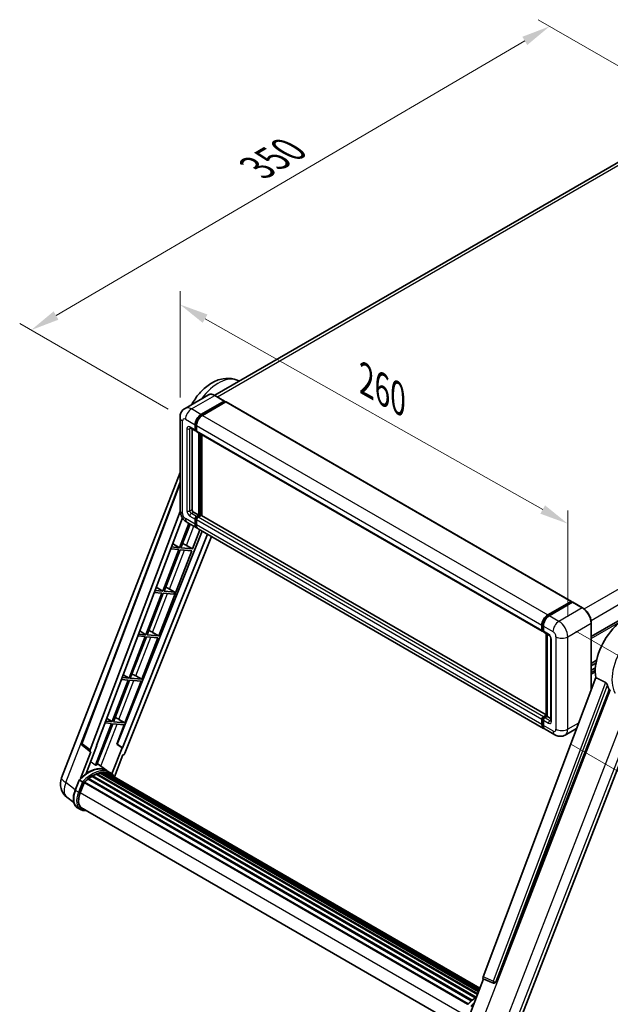
# Model space of a CAD drawing. Units: millimetres. Extents: x 26 to 10066, y 10 to 1696.
# Drawn here: x 1085 to 1393, y 285 to 797 of the extents above; entities that cross this region are included whole.
import ezdxf

# ---------------------------------------------------------------- set-up
doc = ezdxf.new("R2010")
doc.units = ezdxf.units.MM
for name, color, linetype, lineweight in [('Dimension (ISO)', 7, 'Continuous', 18), ('Visible (ISO)', 7, 'Continuous', 35), ('Visible Narrow (ISO)', 7, 'Continuous', 25)]:
    doc.layers.add(name, color=color, linetype=linetype, lineweight=lineweight)
doc.styles.add('Note Text (TK)', font='MS PGothic.ttf')
doc.dimstyles.new('Default - Method 1b (TK)', dxfattribs={"dimscale": 6, "dimtxt": 2.5, "dimasz": 2.5, "dimexe": 1, "dimexo": 1.5, "dimgap": 1, "dimtad": 1, "dimtoh": 1, "dimrnd": 1e-08, "dimdsep": 46, "dimtxsty": 'Note Text (TK)', "dimcen": 0.09, "dimdle": 5, "dimclrd": 100, "dimclre": 100, "dimclrt": 7, "dimadec": 1, "dimazin": 1, "dimtfac": 1, "dimtmove": 0, "dimatfit": 3, "dimfxl": 1, "dimtolj": 1, "dimlwd": -1, "dimlwe": -1, "dimarcsym": 0})

# ---------------------------------------------------------------- blocks, each defined once
blk = doc.blocks.new('*D29')
at = {"layer": 'Defpoints', "color": 0}
for p in [(1168.87, 590.48), (1370.71, 535.26), (1370.71, 476.47)]:
    blk.add_point(p, dxfattribs=at)
at = {"layer": 'Dimension (ISO)', "color": 100}
for p, q in [((1168.87, 600.82), (1168.87, 656.16)), ((1181.93, 641.89), (1357.65, 542.64)), ((1370.71, 486.81), (1370.71, 542.15))]:
    blk.add_line(p, q, dxfattribs=at)
for points in [[(1183.16, 644.07), (1180.7, 639.72), (1168.87, 649.27)], [(1358.88, 544.81), (1356.42, 540.46), (1370.71, 535.26)]]:
    blk.add_solid(points, dxfattribs=at)
at = {"layer": 'Dimension (ISO)', "color": 7, "insert": (1263.05, 611.58), "char_height": 15, "attachment_point": 4, "rotation": 330.5393, "style": 'Note Text (TK)'}
blk.add_mtext('\\A1;{\\Q-29.461;\\W0.821;\\H0.816x; \\fＭＳ Ｐゴシック|b0|i0;\\H15.0000;260}', dxfattribs=at)
blk = doc.blocks.new('*D30')
at = {"layer": 'Defpoints', "color": 0}
for p in [(1361.28, 793.93), (1441.89, 747.39), (1171.69, 589.59)]:
    blk.add_point(p, dxfattribs=at)
at = {"layer": 'Dimension (ISO)', "color": 100}
for p, q in [((1432.92, 752.56), (1355.3, 797.38)), ((1104.35, 643.53), (1348.33, 786.35)), ((1162.72, 594.77), (1085.42, 639.4))]:
    blk.add_line(p, q, dxfattribs=at)
for points in [[(1347.07, 788.51), (1349.59, 784.19), (1361.28, 793.93)], [(1103.09, 645.68), (1105.61, 641.37), (1091.4, 635.95)]]:
    blk.add_solid(points, dxfattribs=at)
at = {"layer": 'Dimension (ISO)', "color": 7, "insert": (1206.29, 718.84), "char_height": 15, "attachment_point": 4, "rotation": 30.344, "style": 'Note Text (TK)'}
blk.add_mtext('\\A1;{\\Q-29.656;\\W0.819;\\H0.816x; \\fＭＳ Ｐゴシック|b0|i0;\\H15.0000;350}', dxfattribs=at)
blk = doc.blocks.new('*D31')
at = {"layer": 'Defpoints', "color": 0}
for p in [(1366.08, 484.49), (1363.9, 425.48), (1444.51, 378.94)]:
    blk.add_point(p, dxfattribs=at)
at = {"layer": 'Dimension (ISO)', "color": 100}
for p, q in [((1374.9, 479.4), (1452.57, 434.55)), ((1372.72, 420.39), (1450.39, 375.55)), ((1446.14, 422.96), (1445.06, 393.93))]:
    blk.add_line(p, q, dxfattribs=at)
for points in [[(1443.64, 423.05), (1448.64, 422.86), (1446.69, 437.95)], [(1442.57, 394.03), (1447.56, 393.84), (1444.51, 378.94)]]:
    blk.add_solid(points, dxfattribs=at)
at = {"layer": 'Dimension (ISO)', "color": 7, "insert": (1431.56, 394.15), "char_height": 15, "attachment_point": 4, "rotation": 87.8823, "style": 'Note Text (TK)'}
blk.add_mtext('\\A1;{\\Q27.882;\\W0.834;\\H0.816x; \\fＭＳ Ｐゴシック|b0|i0;\\H15.0000;66}', dxfattribs=at)

msp = doc.modelspace()

# ---------------------------------------------------------------- linework, layer by layer
at = {"layer": 'Visible (ISO)'}
for p, q in [((1429.774, 742.2607), (1186.9165, 602.0469)), ((1382.9395, 476.5899), (1626.9245, 617.4547)), ((1199.0315, 609.7596), (1199.7356, 609.448)), ((1183.6541, 602.2755), (1171.5047, 595.2611)), ((1192.0772, 599.07), (1187.0632, 601.9648)), ((1179.7915, 592.042), (1191.9408, 599.0565)), ((1179.7915, 591.7748), (1192.1337, 598.9006)), ((1192.6737, 598.5888), (1180.5628, 591.5967)), ((1192.1337, 598.9451), (1192.1337, 598.9006)), ((1192.1337, 598.9006), (1192.6737, 598.5888)), ((1192.8373, 598.605), (1372.571, 494.8358)), ((1168.871, 590.4833), (1168.871, 542.3842)), ((1174.232, 585.0849), (1176.9318, 583.5261)), ((1175.1631, 584.5473), (1175.1631, 542.6069)), ((1176.7059, 584.0255), (1176.7059, 586.6977)), ((1176.9373, 584.1591), (1176.9373, 586.8313)), ((1177.4773, 583.5891), (1177.0955, 583.8095)), ((1177.4773, 586.2523), (1177.4773, 583.5801)), ((1177.7032, 583.0808), (1357.4369, 479.3115)), ((1178.6344, 539.712), (1178.6344, 582.5432)), ((1178.8658, 539.5784), (1178.8658, 582.4095)), ((1180.1771, 539.4664), (1180.1771, 581.6524)), ((1107.2296, 403.0833), (1168.871, 561.9546)), ((1117.7351, 421.1132), (1168.871, 556.8155)), ((1122.1572, 417.6018), (1168.9098, 541.6719)), ((1125.4404, 419.9002), (1170.088, 538.384)), ((1175.9345, 541.2708), (1178.6344, 539.712)), ((1176.7059, 535.0357), (1176.7059, 537.7079)), ((1176.9373, 535.1693), (1176.9373, 537.8415)), ((1177.4773, 539.044), (1178.6344, 539.712)), ((1177.4773, 538.7768), (1178.8658, 539.5784)), ((1179.8686, 539.5339), (1178.2487, 538.5986)), ((1179.4058, 539.2666), (1178.8658, 539.5784)), ((1359.4838, 435.9436), (1180.0322, 539.5501)), ((1173.5476, 535.3833), (1168.658, 522.781)), ((1169.326, 522.7213), (1174.1123, 535.0573)), ((1172.5956, 535.933), (1177.6096, 533.0381)), ((1177.4773, 537.2625), (1177.4773, 534.5904)), ((1358.1147, 428.8235), (1178.381, 532.5928)), ((1180.3522, 531.4547), (1136.0928, 420.5813)), ((1183.2242, 529.7965), (1138.8759, 418.7002)), ((1185.1924, 528.6602), (1140.2154, 415.9889)), ((1175.3384, 522.1843), (1179.1946, 532.1231)), ((1168.658, 522.781), (1164.3533, 523.1655)), ((1165.026, 524.9507), (1168.658, 522.781)), ((1175.3384, 522.1843), (1169.326, 522.7213)), ((1172.1706, 523.9852), (1175.3384, 522.1843)), ((1157.7893, 476.9541), (1174.9527, 521.1903)), ((1168.2723, 521.7869), (1159.8834, 500.1659)), ((1160.5515, 500.1062), (1168.9403, 521.7273)), ((1163.9783, 522.1704), (1168.2723, 521.7869)), ((1168.9403, 521.7273), (1174.9527, 521.1903)), ((1156.4577, 502.2124), (1159.8834, 500.1659)), ((1162.2245, 501.969), (1166.1255, 499.6084)), ((1159.4977, 499.1718), (1151.1089, 477.5508)), ((1151.7769, 477.4911), (1160.1658, 499.1122)), ((1155.4482, 499.5335), (1159.4977, 499.1718)), ((1159.8834, 500.1659), (1155.8231, 500.5286)), ((1160.1658, 499.1122), (1165.7398, 498.6143)), ((1166.1255, 499.6084), (1160.5515, 500.1062)), ((1165.7398, 498.6143), (1166.1255, 499.6084)), ((1360.2965, 487.8274), (1372.4073, 494.8195)), ((1360.353, 487.4623), (1372.6952, 494.5881)), ((1373.2173, 494.3965), (1361.0679, 487.382)), ((1372.6388, 494.6859), (1372.6388, 494.5555)), ((1372.8316, 494.5746), (1373.1787, 494.3742)), ((1378.3677, 491.5151), (1373.3537, 494.41)), ((1357.211, 479.8109), (1357.211, 482.483)), ((1357.5554, 479.9445), (1357.5554, 482.6166)), ((1357.9824, 482.0377), (1357.9824, 479.3655)), ((1382.9395, 449.1579), (1382.9395, 483.5964)), ((1150.7232, 476.5567), (1142.3343, 454.9357)), ((1143.0024, 454.876), (1151.3912, 476.4971)), ((1146.9181, 476.8966), (1150.7232, 476.5567)), ((1151.1089, 477.5508), (1147.293, 477.8916)), ((1147.8893, 479.4741), (1151.1089, 477.5508)), ((1151.3912, 476.4971), (1157.4036, 475.9601)), ((1157.7893, 476.9541), (1151.7769, 477.4911)), ((1154.6215, 478.755), (1157.7893, 476.9541)), ((1357.7934, 479.4835), (1357.9824, 479.3744)), ((1358.2083, 478.8661), (1360.9082, 477.3073)), ((1359.4838, 435.2985), (1359.4838, 478.1297)), ((1359.9108, 477.8831), (1359.9108, 435.052)), ((1149.0148, 454.339), (1157.4036, 475.9601)), ((1361.9055, 475.5799), (1361.9055, 432.8252)), ((1382.9395, 462.6374), (1385.6662, 464.2116)), ((1382.9395, 461.2631), (1385.3573, 462.659)), ((1139.321, 456.7358), (1142.3343, 454.9357)), ((1145.8469, 456.1399), (1149.0148, 454.339)), ((1382.9395, 459.1025), (1385.0602, 460.3268)), ((1141.9486, 453.9416), (1133.5598, 432.3206)), ((1134.2278, 432.261), (1142.6167, 453.882)), ((1138.3879, 454.2597), (1141.9486, 453.9416)), ((1142.3343, 454.9357), (1138.7629, 455.2547)), ((1140.2402, 431.7239), (1148.6291, 453.345)), ((1142.6167, 453.882), (1148.6291, 453.345)), ((1149.0148, 454.339), (1143.0024, 454.876)), ((1385.2387, 455.2592), (1326.5753, 299.5809)), ((1333.2743, 296.9116), (1392.2501, 448.9129)), ((1343.8732, 272.0533), (1410.6636, 444.1957)), ((1357.9824, 434.8293), (1359.4838, 435.6962)), ((1358.0388, 434.4643), (1359.4838, 435.2985)), ((1359.5637, 435.2524), (1359.4838, 435.2985)), ((1359.5637, 435.2524), (1359.9108, 435.052)), ((1133.1741, 431.3265), (1124.8041, 409.7542)), ((1125.4722, 409.6946), (1133.8421, 431.2669)), ((1129.8578, 431.6227), (1133.1741, 431.3265)), ((1133.5598, 432.3206), (1130.2327, 432.6178)), ((1130.7527, 433.9975), (1133.5598, 432.3206)), ((1133.8421, 431.2669), (1139.8545, 430.7299)), ((1140.2402, 431.7239), (1134.2278, 432.261)), ((1135.9228, 420.5965), (1139.8545, 430.7299)), ((1137.0724, 433.5248), (1140.2402, 431.7239)), ((1357.211, 430.8211), (1357.211, 433.4932)), ((1357.5554, 430.9547), (1357.5554, 433.6268)), ((1357.9824, 433.0479), (1357.9824, 430.3757)), ((1359.9108, 435.052), (1358.7538, 434.384)), ((1359.9108, 435.052), (1361.9055, 433.9004)), ((1363.9001, 425.4833), (1358.8861, 428.3781)), ((1375.2631, 428.7864), (1369.3547, 425.3752)), ((1125.6072, 419.8853), (1125.4404, 419.9002)), ((1125.4738, 419.9888), (1125.6072, 419.8853)), ((1138.7091, 418.7151), (1135.9228, 420.5965)), ((1136.0928, 420.5813), (1135.9228, 420.5965)), ((1138.8759, 418.7002), (1136.0928, 420.5813)), ((1122.4577, 416.5668), (1117.0752, 402.6942)), ((1122.2436, 416.6449), (1118.0876, 419.8664)), ((1119.9726, 405.363), (1125.6072, 419.8853)), ((1122.4577, 416.5668), (1122.4445, 416.568)), ((1138.7091, 418.7151), (1133.4433, 405.1431)), ((1134.7251, 403.648), (1139.1588, 415.0751)), ((1138.8759, 418.7002), (1138.7091, 418.7151)), ((1139.1719, 415.074), (1139.1588, 415.0751)), ((1130.7357, 406.8584), (1125.7763, 410.4785)), ((1125.259, 404.9443), (1323.7043, 290.3718)), ((1125.5455, 405.2365), (1323.8494, 290.7457)), ((1125.9353, 405.2001), (1125.7154, 405.3271)), ((1127.2876, 405.5755), (1324.2757, 291.8443)), ((1127.6262, 405.794), (1324.4069, 292.1826)), ((1128.0281, 405.6993), (1127.7395, 405.8659)), ((1129.1235, 405.7659), (1324.672, 292.8659)), ((1129.5784, 405.87), (1324.7883, 293.1655)), ((1129.9824, 405.7097), (1129.634, 405.9109)), ((1132.3703, 405.9157), (1130.8275, 406.8064)), ((1130.8933, 405.4046), (1324.8814, 293.4055)), ((1131.343, 405.462), (1324.9819, 293.6645)), ((1114.287, 396.6899), (1116.3216, 401.9337)), ((1118.0657, 400.9448), (1116.5229, 401.8356)), ((1116.9244, 395.3613), (1118.9438, 400.5659)), ((1118.968, 400.6308), (1318.5643, 285.3938)), ((1119.173, 400.9136), (1318.8154, 285.65)), ((1121.0126, 402.3696), (1320.4964, 287.1976)), ((1121.2537, 402.7586), (1320.8745, 287.5075)), ((1121.5912, 402.8105), (1121.5262, 402.848)), ((1123.1437, 403.8661), (1322.5631, 288.7312)), ((1123.3996, 404.2143), (1322.9737, 288.9902)), ((1123.7678, 404.2273), (1123.6231, 404.3108)), ((1113.6098, 390.2421), (1110.0152, 393.0318)), ((1117.1075, 386.5919), (1115.5648, 387.4826)), ((1117.653, 387.5366), (1315.8528, 273.1059)), ((1118.6897, 386.1018), (1120.4033, 385.9487)), ((1319.1502, 278.6343), (1326.8673, 298.524)), ((1326.7436, 298.5762), (1332.0071, 296.3581)), ((1332.3337, 296.2768), (1332.3675, 296.2738))]:
    msp.add_line(p, q, dxfattribs=at)
for centre, radius, start, end in [((1118.7559, 420.7286), 1.0909, 159.352378, 232.219433), ((1115.366, 399.9264), 8.7273, 158.793977, 232.185752), ((1332.4307, 297.3634), 1.0909, 247.148911, 264.896091)]:
    msp.add_arc(centre, radius, start, end, dxfattribs=at)
for centre, major_axis, ratio, start_param, end_param in [((1191.9408, 598.8338), (0.1364, 0.2362), 0.57735027, 5.49778714, 7.06858347), ((1192.6737, 598.3216), (0.1636, 0.2834), 0.57735027, 0, 0.78539816), ((1179.7915, 588.4791), (2.1818, 3.779), 0.57735027, 0.78539816, 2.35619449), ((1179.7915, 588.4791), (2.0182, 3.4956), 0.57735027, 0.78539816, 2.35619449), ((1180.5628, 588.0338), (-2.1818, -3.779), 0.57735027, 3.92699082, 5.49778714), ((1177.4773, 584.4709), (-0.5455, -0.9448), 0.57735027, 5.49778714, 7.06858347), ((1177.4773, 584.4709), (-0.3818, -0.6613), 0.57735027, 5.49778714, 6.28318531), ((1178.2487, 584.0255), (-0.5455, -0.9448), 0.57735027, 5.49778714, 6.28318531), ((1175.9345, 542.1615), (0.5455, -0.9448), 0.57735027, 3.92699082, 5.49778714), ((1177.4773, 538.1532), (0.5455, 0.9448), 0.57735027, 0.78539816, 2.35619449), ((1177.4773, 538.1532), (0.3818, 0.6613), 0.57735027, 0.78539816, 2.35619449), ((1178.2487, 537.7079), (-0.5455, -0.9448), 0.57735027, 3.92699082, 5.49778714), ((1179.8686, 539.2666), (0.1636, 0.2834), 0.57735027, 0, 0.78539816), ((1179.7915, 536.8172), (-2.1818, -3.779), 0.57735027, 5.49778714, 6.46089591), ((1179.7915, 536.8172), (-2.0182, -3.4956), 0.57735027, 5.49778714, 6.25355893), ((1180.5628, 536.3718), (-2.1818, -3.779), 0.57735027, 5.49778714, 6.28318531), ((1169.7752, 524.0617), (-4.0453, 1.6373), 0.22135844, 4.17094547, 4.70044469), ((1161.0006, 501.4466), (-4.0453, 1.6373), 0.22135844, 4.49565552, 4.70044469), ((1372.4073, 494.5523), (0.1636, 0.2834), 0.57735027, 5.49778714, 7.06858347), ((1372.8316, 494.3519), (-0.1364, 0.2362), 0.57735027, 5.49778714, 6.28318531), ((1373.2173, 494.1738), (0.1364, 0.2362), 0.57735027, 0, 0.78539816), ((1360.2965, 484.2645), (2.1818, 3.779), 0.57735027, 0.78539816, 2.35619449), ((1361.0679, 483.8191), (-2.1818, -3.779), 0.57735027, 3.92699082, 5.49778714), ((1401.1802, 467.7861), (11.4545, 19.8399), 0.57735027, 6.22128195, 8.81798228), ((1152.2261, 478.8315), (-4.0453, 1.6373), 0.22135844, 4.17094547, 4.70044469), ((1357.9824, 480.2562), (-0.5455, -0.9448), 0.57735027, 5.49778714, 7.06858347), ((1358.7538, 479.8109), (-0.5455, -0.9448), 0.57735027, 5.49778714, 6.28318531), ((1143.4515, 456.2164), (-4.0453, 1.6373), 0.22135844, 4.17094547, 4.70044469), ((1406.5799, 464.6686), (-11.1205, -19.2613), 0.57735027, 5.75442515, 5.9224706), ((1134.677, 433.6013), (-4.0453, 1.6373), 0.22135844, 4.17094547, 4.70044469), ((1357.9824, 433.9386), (0.5455, 0.9448), 0.57735027, 0.78539816, 2.35619449), ((1360.2965, 432.6025), (-2.1818, -3.779), 0.57735027, 5.49778714, 6.46089591), ((1358.7538, 433.4932), (-0.5455, -0.9448), 0.57735027, 3.92699082, 5.49778714), ((1361.0679, 432.1571), (-2.1818, -3.779), 0.57735027, 5.49778714, 6.28318531), ((1122.8367, 417.5654), (0.5538, 0.9471), 0.57511278, 1.85878508, 3.40602546), ((1139.5541, 416.0723), (-0.5411, -0.9497), 0.5794272, 0.25896112, 1.80620149), ((1118.4583, 392.5081), (9.4507, 16.369), 0.57735027, 0.23293737, 0.29066141), ((1121.1582, 390.9493), (9.2836, 16.0797), 0.57735027, 6.26270748, 7.15900501), ((1123.4723, 389.6132), (8.8473, 15.3239), 0.57735027, 0.63448022, 0.76178318), ((1125.6182, 404.9048), (0.2345, 0.4062), 0.57735027, 5.79517606, 7.99292503), ((1123.0866, 389.8359), (-8.7382, -15.135), 0.57735027, 3.70981256, 3.72614304), ((1123.4723, 389.6132), (8.8473, 15.3239), 0.57735027, 0.45994729, 0.58725026), ((1127.6989, 405.4623), (0.2345, 0.4062), 0.57735027, 5.62064314, 7.8183921), ((1123.0866, 389.8359), (8.7382, 15.135), 0.57735027, 0.38320674, 0.40101607), ((1123.4723, 389.6132), (8.8473, 15.3239), 0.57735027, 0.28541437, 0.41271733), ((1129.6512, 405.5383), (0.2345, 0.4062), 0.57735027, 5.44611021, 7.64385918), ((1123.0866, 389.8359), (8.7382, 15.135), 0.57735027, 0.10162364, 0.19890831), ((1123.4723, 389.6132), (8.8473, 15.3239), 0.57735027, 0.11088144, 0.23818441), ((1131.03, 405.353), (-0.1255, -0.2173), 0.57735027, 4.28545597, 4.80683403), ((1131.4157, 405.1303), (0.2345, 0.4062), 0.57735027, 5.2767591, 7.46932625), ((1131.03, 405.353), (-0.2345, -0.4062), 0.57735027, 2.13516645, 2.17629708), ((1123.4723, 389.6132), (8.8473, 15.3239), 0.57735027, 6.22138854, 6.34498207), ((1123.0866, 389.8359), (8.8473, 15.3239), 0.57735027, 6.22138854, 6.26138621), ((1132.9388, 404.2509), (0.2345, 0.4062), 0.57735027, 5.2767591, 7.28961151), ((1132.5531, 404.4736), (-0.2345, -0.4062), 0.57735027, 2.13516645, 2.17629708), ((1119.2458, 400.5819), (0.2345, 0.4062), 0.57735027, 0.03558953, 1.92985062), ((1123.4723, 389.6132), (8.8473, 15.3239), 0.57735027, 0.98354607, 1.11084903), ((1121.3264, 402.4269), (0.2345, 0.4062), 0.57735027, 6.14424191, 8.34199088), ((1123.4723, 389.6132), (8.8473, 15.3239), 0.57735027, 0.80901314, 0.93631611), ((1123.4723, 403.8826), (0.2345, 0.4062), 0.57735027, 5.96970899, 8.16745795), ((1122.4023, 394.872), (-4.4727, -7.747), 0.57735027, 4.97418837, 6.50449975), ((1122.0166, 395.0947), (-4.3636, -7.558), 0.57735027, 6.038569, 6.28318531), ((1122.0166, 395.0947), (-4.4727, -7.747), 0.57735027, 0.04312964, 0.22131444), ((1327.2549, 299.5445), (-0.5538, -0.9471), 0.57511278, 5.00037773, 6.35839815), ((1332.4445, 297.3621), (-0.0293, -1.0911), 0.83822063, 6.23097823, 7.45089515)]:
    msp.add_ellipse(centre, major_axis=major_axis, ratio=ratio, start_param=start_param, end_param=end_param, dxfattribs=at)
for points, knots in [([(1175.0194, 597.2903), (1175.1572, 597.5455), (1175.2985, 597.799), (1176.6139, 600.0865), (1178.0042, 601.9958), (1181.1733, 605.4249), (1182.9534, 606.943), (1186.8664, 609.3436), (1189.0017, 610.2535), (1193.1962, 610.9547), (1195.1781, 610.9363), (1197.775, 610.255), (1198.4128, 610.0334), (1199.0315, 609.7596)], [6.49549104, 6.49549104, 6.49549104, 6.49549104, 6.54198064, 6.54198064, 6.9183263, 6.9183263, 7.29909541, 7.29909541, 7.67170245, 7.67170245, 7.95913404, 7.95913404, 8.05387767, 8.05387767, 8.05387767, 8.05387767]), ([(1187.0632, 601.9648), (1186.8202, 602.1051), (1186.576, 602.224), (1186.09, 602.4157), (1185.8482, 602.4885), (1185.3722, 602.5847), (1185.1378, 602.6082), (1184.6824, 602.6032), (1184.4614, 602.5747), (1184.04, 602.4644), (1183.8397, 602.3827), (1183.6541, 602.2755)], [0, 0, 0, 0, 0.157079633, 0.157079633, 0.314159265, 0.314159265, 0.471238898, 0.471238898, 0.628318531, 0.628318531, 0.785398163, 0.785398163, 0.785398163, 0.785398163]), ([(1168.871, 590.4833), (1168.871, 590.7744), (1168.8905, 591.0776), (1168.9847, 591.7102), (1169.0595, 592.0399), (1169.2879, 592.7198), (1169.442, 593.0703), (1169.854, 593.766), (1170.1128, 594.111), (1170.7381, 594.7438), (1171.1049, 595.0302), (1171.5047, 595.2611)], [4.71238898, 4.71238898, 4.71238898, 4.71238898, 4.869468613, 4.869468613, 5.026548246, 5.026548246, 5.183627878, 5.183627878, 5.340707511, 5.340707511, 5.497787144, 5.497787144, 5.497787144, 5.497787144]), ([(1174.0793, 585.1493), (1174.0793, 585.1493), (1174.0811, 585.1491), (1174.0927, 585.1468), (1174.1104, 585.1422), (1174.1611, 585.1222), (1174.194, 585.1068), (1174.232, 585.0849)], [5.902696792, 5.902696792, 5.902696792, 5.902696792, 5.969026042, 5.969026042, 6.126105675, 6.126105675, 6.283185307, 6.283185307, 6.283185307, 6.283185307]), ([(1172.5956, 535.933), (1172.0913, 536.2241), (1171.6661, 536.5575), (1170.9159, 537.2721), (1170.5914, 537.6547), (1170.0206, 538.4631), (1169.7746, 538.8891), (1169.3599, 539.7876), (1169.1909, 540.26), (1168.9471, 541.267), (1168.871, 541.8019), (1168.871, 542.3842)], [3.14159265, 3.14159265, 3.14159265, 3.14159265, 3.45575192, 3.45575192, 3.76991118, 3.76991118, 4.08407045, 4.08407045, 4.39822972, 4.39822972, 4.71238898, 4.71238898, 4.71238898, 4.71238898]), ([(1357.5554, 482.6166), (1357.5554, 482.9632), (1357.6026, 483.3313), (1357.7839, 484.08), (1357.9179, 484.4605), (1358.2596, 485.2008), (1358.4672, 485.5604), (1358.9375, 486.2264), (1359.2, 486.5327), (1359.7578, 487.0641), (1360.0529, 487.289), (1360.353, 487.4623)], [3.14159265, 3.14159265, 3.14159265, 3.14159265, 3.45575192, 3.45575192, 3.76991118, 3.76991118, 4.08407045, 4.08407045, 4.39822972, 4.39822972, 4.71238898, 4.71238898, 4.71238898, 4.71238898]), ([(1382.9395, 483.5964), (1382.9395, 484.1575), (1382.8628, 484.7571), (1382.5668, 485.9801), (1382.3474, 486.6035), (1381.7873, 487.817), (1381.4467, 488.407), (1380.6758, 489.4988), (1380.2457, 490.0004), (1379.3345, 490.8684), (1378.8536, 491.2346), (1378.3677, 491.5151)], [1.57079633, 1.57079633, 1.57079633, 1.57079633, 1.88495559, 1.88495559, 2.19911486, 2.19911486, 2.51327412, 2.51327412, 2.82743339, 2.82743339, 3.14159265, 3.14159265, 3.14159265, 3.14159265]), ([(1357.7934, 479.4835), (1357.7591, 479.5033), (1357.7276, 479.5279), (1357.6731, 479.583), (1357.6501, 479.6136), (1357.6124, 479.6772), (1357.5977, 479.7102), (1357.5754, 479.7769), (1357.5676, 479.8105), (1357.5576, 479.8776), (1357.5554, 479.9111), (1357.5554, 479.9445)], [2.35619449, 2.35619449, 2.35619449, 2.35619449, 2.513274123, 2.513274123, 2.670353756, 2.670353756, 2.827433388, 2.827433388, 2.984513021, 2.984513021, 3.141592654, 3.141592654, 3.141592654, 3.141592654]), ([(1360.9082, 477.3073), (1360.9581, 477.2785), (1361.0167, 477.2385), (1361.1459, 477.1325), (1361.2172, 477.0649), (1361.3626, 476.9039), (1361.4366, 476.8092), (1361.5755, 476.602), (1361.64, 476.4891), (1361.7495, 476.2609), (1361.7944, 476.1456), (1361.8601, 475.9312), (1361.8818, 475.8315), (1361.902, 475.6824), (1361.9055, 475.6268), (1361.9055, 475.5799)], [3.14159265, 3.14159265, 3.14159265, 3.14159265, 3.34831632, 3.34831632, 3.57177779, 3.57177779, 3.8108324, 3.8108324, 4.05880671, 4.05880671, 4.30647121, 4.30647121, 4.54413512, 4.54413512, 4.71238898, 4.71238898, 4.71238898, 4.71238898]), ([(1390.3651, 452.7156), (1390.4112, 452.6927), (1390.4585, 452.6641), (1390.5585, 452.5927), (1390.6112, 452.5487), (1390.7629, 452.4048), (1390.856, 452.2922), (1391.0485, 452.0236), (1391.1472, 451.8474), (1391.2879, 451.5358), (1391.3362, 451.3985), (1391.3682, 451.2766)], [0.3759847, 0.3759847, 0.3759847, 0.3759847, 0.392440242, 0.392440242, 0.410914798, 0.410914798, 0.44786391, 0.44786391, 0.504486619, 0.504486619, 0.552148681, 0.552148681, 0.552148681, 0.552148681]), ([(1357.5554, 433.6268), (1357.5554, 433.6935), (1357.5643, 433.7597), (1357.5957, 433.8897), (1357.6184, 433.9535), (1357.6751, 434.0765), (1357.7093, 434.1357), (1357.7875, 434.2464), (1357.8314, 434.2979), (1357.9283, 434.3901), (1357.9811, 434.4309), (1358.0388, 434.4643)], [3.14159265, 3.14159265, 3.14159265, 3.14159265, 3.45575192, 3.45575192, 3.76991118, 3.76991118, 4.08407045, 4.08407045, 4.39822972, 4.39822972, 4.71238898, 4.71238898, 4.71238898, 4.71238898]), ([(1358.1946, 429.1996), (1358.1769, 429.216), (1358.1594, 429.2329), (1358.0439, 429.3498), (1357.9573, 429.4634), (1357.8096, 429.7128), (1357.7484, 429.8486), (1357.6512, 430.1382), (1357.6151, 430.2919), (1357.5671, 430.6135), (1357.5554, 430.7814), (1357.5554, 430.9547)], [2.486038708, 2.486038708, 2.486038708, 2.486038708, 2.513274123, 2.513274123, 2.670353756, 2.670353756, 2.827433388, 2.827433388, 2.984513021, 2.984513021, 3.141592654, 3.141592654, 3.141592654, 3.141592654]), ([(1361.9055, 432.8252), (1361.9055, 432.7814), (1361.9024, 432.7452), (1361.8944, 432.6912), (1361.8894, 432.6736), (1361.8857, 432.6624), (1361.885, 432.6608), (1361.885, 432.6608)], [4.71238898, 4.71238898, 4.71238898, 4.71238898, 4.869468613, 4.869468613, 5.026548246, 5.026548246, 5.092877496, 5.092877496, 5.092877496, 5.092877496]), ([(1369.3547, 425.3752), (1368.9548, 425.1444), (1368.5234, 424.97), (1367.6627, 424.7448), (1367.2346, 424.6932), (1366.4261, 424.6843), (1366.0455, 424.7261), (1365.3425, 424.8682), (1365.0196, 424.9683), (1364.4246, 425.203), (1364.1523, 425.3377), (1363.9001, 425.4833)], [5.497787144, 5.497787144, 5.497787144, 5.497787144, 5.654866776, 5.654866776, 5.811946409, 5.811946409, 5.969026042, 5.969026042, 6.126105675, 6.126105675, 6.283185307, 6.283185307, 6.283185307, 6.283185307]), ([(1116.3219, 401.9343), (1117.2638, 402.9232), (1118.2527, 403.8119), (1120.275, 405.3412), (1121.3082, 405.9818), (1123.3686, 406.9781), (1124.3959, 407.3339), (1126.3946, 407.7336), (1127.3665, 407.7774), (1129.1986, 407.5363), (1130.0583, 407.2505), (1130.8275, 406.8064)], [3.80031014, 3.80031014, 3.80031014, 3.80031014, 4.03508579, 4.03508579, 4.26986143, 4.26986143, 4.50463708, 4.50463708, 4.73941272, 4.73941272, 4.97418837, 4.97418837, 4.97418837, 4.97418837]), ([(1134.862, 403.4303), (1134.7663, 403.5879), (1134.6661, 403.741), (1134.2633, 404.312), (1133.9295, 404.6956), (1133.1965, 405.3741), (1132.7974, 405.6691), (1132.3703, 405.9157)], [1.002589852, 1.002589852, 1.002589852, 1.002589852, 1.048275672, 1.048275672, 1.178636306, 1.178636306, 1.308996939, 1.308996939, 1.308996939, 1.308996939]), ([(1116.3216, 401.9337), (1116.3223, 401.9356), (1116.326, 401.9357), (1116.3455, 401.9301), (1116.3688, 401.9196), (1116.4343, 401.8858), (1116.4752, 401.8631), (1116.5229, 401.8356)], [0.0329013276, 0.0329013276, 0.0329013276, 0.0329013276, 0.0430502261, 0.0430502261, 0.0621538264, 0.0621538264, 0.0807455701, 0.0807455701, 0.0807455701, 0.0807455701]), ([(1118.7194, 400.5221), (1118.7188, 400.5225), (1118.7183, 400.523), (1118.6982, 400.5381), (1118.6757, 400.5544), (1118.6257, 400.5898), (1118.5982, 400.6088), (1118.5164, 400.6643), (1118.4583, 400.7026), (1118.3396, 400.7788), (1118.2804, 400.816), (1118.1667, 400.8855), (1118.1134, 400.9173), (1118.0657, 400.9448)], [-0.0809227639, -0.0809227639, -0.0809227639, -0.0809227639, -0.0805886357, -0.0805886357, -0.0691479127, -0.0691479127, -0.0577655589, -0.0577655589, -0.0376220805, -0.0376220805, -0.0185556094, -0.0185556094, 0, 0, 0, 0]), ([(1115.5648, 387.4826), (1115.0888, 387.7574), (1114.6771, 388.1412), (1114.0213, 389.0742), (1113.7759, 389.6223), (1113.4513, 390.8339), (1113.3716, 391.4979), (1113.3716, 392.9017), (1113.4514, 393.6417), (1113.7608, 395.1537), (1113.9905, 395.9257), (1114.287, 396.6899)], [1.83259571, 1.83259571, 1.83259571, 1.83259571, 2.0943951, 2.0943951, 2.35619449, 2.35619449, 2.61799388, 2.61799388, 2.87979327, 2.87979327, 3.14159265, 3.14159265, 3.14159265, 3.14159265]), ([(1117.1075, 386.5919), (1117.2027, 386.5369), (1117.3004, 386.4863), (1117.5003, 386.3939), (1117.6025, 386.3521), (1117.8107, 386.2776), (1117.9168, 386.2449), (1118.1324, 386.1885), (1118.2419, 386.1648), (1118.4637, 386.1265), (1118.5761, 386.1119), (1118.6897, 386.1018)], [4.450589593, 4.450589593, 4.450589593, 4.450589593, 4.50294947, 4.50294947, 4.555309348, 4.555309348, 4.607669225, 4.607669225, 4.660029103, 4.660029103, 4.71238898, 4.71238898, 4.71238898, 4.71238898]), ([(1318.4259, 285.2495), (1319.3677, 286.2384), (1320.3567, 287.1271), (1321.9814, 288.3558), (1322.6032, 288.7743), (1323.2275, 289.1428)], [0.658717486, 0.658717486, 0.658717486, 0.658717486, 0.893493132, 0.893493132, 1.03597039, 1.03597039, 1.03597039, 1.03597039])]:
    msp.add_open_spline(points, degree=3, knots=knots, dxfattribs=at)
for points in [[(1390.3651, 452.7156), (1387.8202, 453.9775), (1385.2387, 455.2592)], [(1392.2501, 448.9129), (1392.5458, 448.7712), (1392.8408, 448.6299)]]:
    msp.add_open_spline(points, degree=2, dxfattribs=at)
msp.add_rational_spline([(1124.8041, 409.7542), (1123.5884, 410.6187), (1122.3527, 411.4972)], [10.4730504253, 10.4028168167, 10.3323880198], degree=2, dxfattribs=at)
at = {"layer": 'Visible Narrow (ISO)'}
for p, q in [((1188.3566, 601.2181), (1432.2286, 742.0176)), ((1379.1999, 490.9474), (1623.1474, 631.7906)), ((1382.7945, 485.0062), (1626.6187, 625.7782)), ((1174.7774, 594.9369), (1186.9268, 601.9513)), ((1186.9268, 601.9513), (1191.9408, 599.0565)), ((1179.7915, 592.042), (1174.7774, 594.9369)), ((1192.6737, 598.5888), (1372.4073, 494.8195)), ((1171.6919, 589.5925), (1176.7059, 586.6977)), ((1180.3395, 591.4584), (1179.7915, 591.7748)), ((1180.5628, 591.5967), (1360.2965, 487.8274)), ((1170.1491, 540.6027), (1170.1491, 588.7018)), ((1172.4633, 584.6936), (1172.4633, 541.9388)), ((1176.7059, 584.0255), (1174.006, 585.5843)), ((1174.006, 584.6936), (1174.4579, 584.9544)), ((1174.006, 541.9388), (1174.006, 584.6936)), ((1177.4854, 586.5149), (1176.9373, 586.8313)), ((1177.4773, 583.8474), (1176.9373, 584.1591)), ((1177.4773, 586.2523), (1357.211, 482.483)), ((1177.4773, 583.5801), (1357.211, 479.8109)), ((1179.4443, 582.0755), (1179.4443, 539.2889)), ((1179.83, 539.5116), (1179.83, 581.8528)), ((1118.0171, 420.8109), (1168.871, 555.7648)), ((1176.7059, 535.0357), (1171.6919, 537.9306)), ((1174.006, 541.9388), (1175.1631, 542.6069)), ((1174.006, 539.2666), (1176.7059, 537.7079)), ((1174.7774, 540.6027), (1175.9345, 541.2708)), ((1177.4773, 539.044), (1174.7774, 540.6027)), ((1177.5047, 537.5139), (1176.9373, 537.8415)), ((1178.0447, 538.4491), (1177.4773, 538.7768)), ((1357.9824, 434.8293), (1178.2487, 538.5986)), ((1359.4838, 435.833), (1179.8686, 539.5339)), ((1172.1706, 523.9852), (1176.0357, 533.9469)), ((1177.4773, 534.8576), (1176.9373, 535.1693)), ((1357.211, 433.4932), (1177.4773, 537.2625)), ((1357.211, 430.8211), (1177.4773, 534.5904)), ((1163.3615, 501.281), (1171.2157, 521.524)), ((1154.6215, 478.755), (1162.4411, 498.9089)), ((1360.4894, 487.4488), (1372.8316, 494.5746)), ((1373.2173, 494.3965), (1378.2313, 491.5016)), ((1360.4894, 487.4488), (1360.8446, 487.2437)), ((1366.0819, 484.4872), (1361.0679, 487.382)), ((1378.2313, 491.5016), (1366.0819, 484.4872)), ((1357.6352, 479.8331), (1357.6352, 482.5053)), ((1357.6352, 482.5053), (1357.9905, 482.3002)), ((1357.9824, 482.0377), (1362.9964, 479.1428)), ((1370.7103, 476.4706), (1382.8597, 483.4851)), ((1382.8597, 483.4851), (1382.8597, 448.9459)), ((1382.9395, 475.5147), (1397.6663, 484.0172)), ((1145.8469, 456.1399), (1153.6666, 476.2938)), ((1357.6352, 479.8331), (1357.9824, 479.6327)), ((1360.6822, 477.8067), (1357.9824, 479.3655)), ((1359.5637, 435.2524), (1359.5637, 478.0836)), ((1364.5392, 476.4706), (1364.5392, 428.3716)), ((1370.7103, 428.3716), (1370.7103, 476.4706)), ((1362.225, 432.3798), (1362.225, 475.1346)), ((1382.9395, 462.8219), (1385.7151, 464.4243)), ((1382.9395, 458.9918), (1385.051, 460.2108)), ((1382.9395, 457.9229), (1384.9913, 459.1075)), ((1382.9395, 457.0322), (1384.9821, 458.2115)), ((1137.0724, 433.5248), (1144.892, 453.6788)), ((1390.3651, 452.7156), (1331.8264, 297.3681)), ((1333.2021, 296.918), (1391.3682, 451.2766)), ((1109.5041, 400.7124), (1128.3801, 449.3625)), ((1392.8408, 448.6299), (1325.7974, 275.8355)), ((1338.9307, 277.716), (1403.4917, 444.1123)), ((1408.645, 443.6521), (1344.084, 277.2558)), ((1358.1752, 434.4508), (1359.5637, 435.2524)), ((1127.6109, 409.1393), (1136.1175, 431.0637)), ((1357.6352, 430.8433), (1357.6352, 433.5155)), ((1357.6352, 433.5155), (1358.0098, 433.2992)), ((1357.6352, 430.8433), (1357.9824, 430.6429)), ((1357.9824, 433.0479), (1360.6822, 431.4891)), ((1362.9964, 427.4808), (1357.9824, 430.3757)), ((1358.1752, 434.4508), (1358.5498, 434.2345)), ((1361.4536, 432.8252), (1358.7538, 434.384)), ((1361.4536, 432.8252), (1361.9055, 433.0861)), ((1376.3292, 431.6157), (1370.7103, 428.3716)), ((1122.1572, 417.6018), (1118.0171, 420.8109)), ((1114.3796, 396.9287), (1109.5041, 400.7124)), ((1114.4615, 396.5224), (1116.5229, 401.8356)), ((1118.0657, 400.9448), (1116.0042, 395.6317)), ((1116.724, 395.3792), (1118.7194, 400.5221)), ((1116.0042, 395.6317), (1114.4615, 396.5224)), ((1116.945, 395.4145), (1316.4731, 280.2169)), ((1119.6669, 386.3739), (1119.1239, 386.4224)), ((1331.8264, 297.3681), (1326.5753, 299.5809)), ((1333.2743, 296.9116), (1333.2021, 296.918))]:
    msp.add_line(p, q, dxfattribs=at)
for centre, major_axis, ratio, start_param, end_param in [((1188.7704, 590.4209), (10.9602, 18.9835), 0.57735027, 0.06190336, 1.38175539), ((1186.9268, 596.607), (-3.2727, 5.6685), 0.57735027, 5.49778714, 6.28318531), ((1186.9268, 601.7286), (0.1364, 0.2362), 0.57735027, 0, 0.78539816), ((1174.7774, 589.5925), (-3.2727, 5.6685), 0.57735027, 5.49778714, 6.28318531), ((1174.7774, 591.374), (2.1818, 3.779), 0.57735027, 0.78539816, 2.35619449), ((1173.2346, 590.4833), (-4.3636, 0), 0.57735027, 0, 0.78539816), ((1171.6919, 587.8111), (-1.0909, 1.8895), 0.57735027, 5.49778714, 7.06858347), ((1180.37, 588.1451), (-2.0182, -3.4956), 0.57735027, 4.1299989, 5.29477906), ((1174.006, 583.8028), (-1.0909, 1.8895), 0.57735027, 5.49778714, 7.06858347), ((1173.2346, 585.1389), (-1.0909, 0), 0.57735027, 0.78539816, 2.35619449), ((1174.7774, 586.0296), (-0.5455, -0.9448), 0.57735027, 5.49778714, 6.28318531), ((1174.7774, 584.2482), (-0.5455, 0.9448), 0.57735027, 0.16790573, 0.78539816), ((1173.2346, 542.3842), (-4.3636, 0), 0.57735027, 0, 0.78539816), ((1171.6919, 539.712), (-1.0909, 1.8895), 0.57735027, 0.78539816, 2.35619449), ((1174.7774, 539.712), (-2.1818, -3.779), 0.57735027, 5.49778714, 6.28318531), ((1174.006, 541.0481), (1.0909, -1.8895), 0.57735027, 3.92699082, 5.49778714), ((1173.2346, 542.3842), (-1.0909, 0), 0.57735027, 0.78539816, 2.35619449), ((1174.7774, 541.4935), (-0.5455, 0.9448), 0.57735027, 0.78539816, 2.35619449), ((1174.7774, 539.712), (-0.5455, -0.9448), 0.57735027, 3.92699082, 5.49778714), ((1178.0558, 537.8192), (-0.3818, -0.6613), 0.57735027, 4.0327783, 5.39199966), ((1360.4894, 484.1531), (2.0182, 3.4956), 0.57735027, 0.78539816, 2.35619449), ((1360.4894, 487.2261), (-0.1364, 0.2362), 0.57735027, 5.49778714, 6.28318531), ((1378.2313, 491.2789), (0.1364, 0.2362), 0.57735027, 0, 0.78539816), ((1378.2313, 486.1573), (3.2727, -5.6685), 0.57735027, 0.78539816, 2.35619449), ((1357.8281, 482.6166), (-0.2727, 0), 0.57735027, 0, 0.78539816), ((1366.0819, 480.9243), (2.1818, 3.779), 0.57735027, 0.78539816, 2.35619449), ((1366.0819, 479.1428), (-3.2727, 5.6685), 0.57735027, 3.92699082, 5.49778714), ((1382.6668, 483.5964), (0.2727, 0), 0.57735027, 5.49778714, 6.28318531), ((1409.1718, 463.1721), (10.9602, 18.9835), 0.57735027, 6.22128195, 9.10029382), ((1357.8281, 479.9445), (-0.2727, 0), 0.57735027, 0, 0.78539816), ((1358.1752, 480.1449), (-0.3818, -0.6613), 0.57735027, 5.49778714, 6.28318531), ((1361.4536, 478.2521), (-0.5455, -0.9448), 0.57735027, 5.49778714, 6.28318531), ((1360.6822, 476.0253), (-1.0909, 1.8895), 0.57735027, 3.92699082, 5.49778714), ((1362.9964, 477.3614), (1.0909, -1.8895), 0.57735027, 0.78539816, 2.35619449), ((1367.6247, 478.2521), (4.3636, 0), 0.57735027, 3.92699082, 5.49778714), ((1362.9964, 475.5799), (-1.0909, 0), 0.57735027, 0, 0.78539816), ((1357.8281, 433.6268), (-0.2727, 0), 0.57735027, 0, 0.78539816), ((1357.8281, 430.9547), (-0.2727, 0), 0.57735027, 0, 0.78539816), ((1358.1752, 433.8273), (0.3818, 0.6613), 0.57735027, 0.78539816, 2.35619449), ((1360.4894, 432.4912), (-2.0182, -3.4956), 0.57735027, 5.49778714, 6.13162893), ((1358.1752, 434.2281), (-0.1364, 0.2362), 0.57735027, 5.49778714, 6.28318531), ((1361.4536, 431.9345), (-0.5455, -0.9448), 0.57735027, 3.92699082, 5.49778714), ((1360.6822, 433.2705), (1.0909, -1.8895), 0.57735027, 5.49778714, 7.06858347), ((1361.4536, 433.7159), (0.5455, -0.9448), 0.57735027, 5.49778714, 6.11527958), ((1362.9964, 432.8252), (-1.0909, 0), 0.57735027, 0, 0.78539816), ((1362.9964, 429.2623), (1.0909, -1.8895), 0.57735027, 5.49778714, 7.06858347), ((1366.0819, 429.2623), (-2.1818, -3.779), 0.57735027, 5.49778714, 6.28318531), ((1367.6247, 430.153), (4.3636, 0), 0.57735027, 3.92699082, 5.49778714), ((1366.0819, 431.0437), (3.2727, -5.6685), 0.57735027, 0, 0.78539816), ((1118.7559, 420.7286), (-1.0208, 0.3847), 0.22397928, 0, 0.84949422), ((1118.7559, 420.7286), (-0.6683, -0.8622), 0.62209236, 5.07559058, 6.28318531), ((1121.5439, 390.7267), (9.2836, 16.0797), 0.57735027, 0, 1.17781993), ((1123.0866, 389.8359), (9.2836, 16.0797), 0.57735027, 0, 1.17781993), ((1123.4723, 389.6132), (9.0109, 15.6074), 0.57735027, 6.08267991, 7.45079424), ((1115.366, 399.9264), (-8.1363, 3.1569), 0.21132487, 0, 0.85161555), ((1115.366, 399.9264), (-5.3507, -6.8946), 0.62311053, 5.05999681, 6.28318531), ((1120.4738, 395.9854), (-4.9091, -8.5028), 0.57735027, 4.97418837, 6.28318531), ((1114.7955, 396.4926), (-0.5085, 0.1973), 0.21132487, 0, 0.93888201), ((1122.0166, 395.0947), (-4.9091, -8.5028), 0.57735027, 4.97418837, 6.28318531), ((1122.4023, 394.872), (-4.6364, -8.0304), 0.57735027, 4.97418837, 6.54498469), ((1116.3383, 395.6018), (0.5085, -0.1973), 0.21132487, 4.08047467, 5.65127099), ((1118.7382, 386.6451), (-0.0485, -0.5433), 0.78867513, 0, 1.21991692), ((1332.4307, 297.3634), (-0.4236, -1.0053), 0.52400674, 4.92516489, 6.28318531), ((1332.4307, 297.3634), (-1.0208, 0.3847), 0.22397928, 1.02402715, 2.50755701), ((1332.4307, 297.3634), (-0.097, -1.0866), 0.78867513, 0, 1.21991692), ((1323.6478, 274.0419), (9.2836, 16.0797), 0.57735027, 0.82486382, 1.17781993), ((1325.1906, 273.1511), (-9.2836, -16.0797), 0.57735027, 4.17083894, 4.31941258)]:
    msp.add_ellipse(centre, major_axis=major_axis, ratio=ratio, start_param=start_param, end_param=end_param, dxfattribs=at)

# ---------------------------------------------------------------- dimensions: what is measured, and where the dimension line sits
at = {"layer": 'Dimension (ISO)', "color": 100}
for base, p1, p2, angle, text, override, picture, middle in [((1361.2763, 793.9269), (1171.6919, 589.5925), (1441.8865, 747.3866), 210.34404, '{\\Q-29.656;\\W0.819;\\H0.816x; \\fＭＳ Ｐゴシック|b0|i0;\\H15.0000;350}', {"dimgap": 1, "dimtoh": 0, "dimdec": 2, "dimlfac": 1.118141, "dimtol": 0, "dimlim": 0, "dimtp": 0, "dimtm": 0, "dimtdec": 2, "dimtofl": 0, "dimatfit": 1}, '*D30', (1226.3397, 714.9371)), ((1370.7103, 535.2584), (1168.871, 590.4833), (1370.7103, 476.4706), 150.539271, '{\\Q-29.461;\\W0.821;\\H0.816x; \\fＭＳ Ｐゴシック|b0|i0;\\H15.0000;260}', {"dimgap": 1, "dimtoh": 0, "dimdec": 2, "dimlfac": 1.116599, "dimtol": 0, "dimlim": 0, "dimtp": 0, "dimtm": 0, "dimtdec": 2, "dimtofl": 0, "dimatfit": 1}, '*D29', (1269.7906, 592.2647)), ((1444.5103, 378.943), (1366.0819, 484.4872), (1363.9001, 425.4833), 87.882308, '{\\Q27.882;\\W0.834;\\H0.816x; \\fＭＳ Ｐゴシック|b0|i0;\\H15.0000;66}', {"dimgap": 1, "dimtoh": 0, "dimdec": 2, "dimlfac": 1.099009, "dimtol": 0, "dimlim": 0, "dimtp": 0, "dimtm": 0, "dimtdec": 2, "dimtofl": 0, "dimatfit": 1}, '*D31', (1445.6012, 408.4449))]:
    dim = msp.add_linear_dim(base=base, p1=p1, p2=p2, angle=angle, text=text, dimstyle='Default - Method 1b (TK)', override=override, dxfattribs=at)
    dim.commit()
    dim.dimension.update_dxf_attribs({"geometry": picture, "text_midpoint": middle, "dimtype": 160})

doc.saveas('drawing.dxf')
